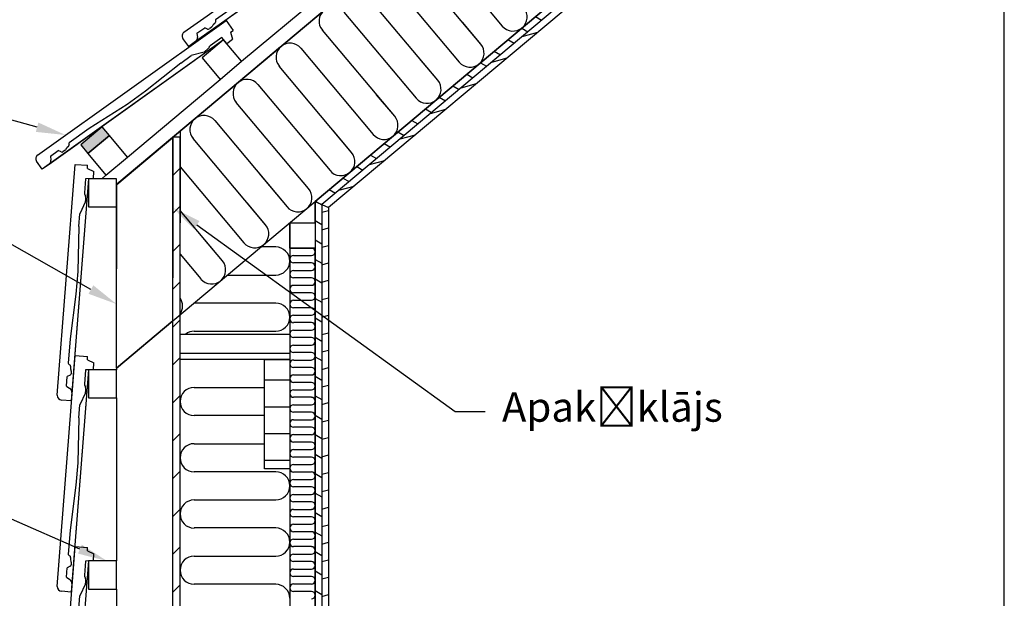
# Model space of a CAD drawing. Units: millimetres. Extents: x -586 to 200, y 1 to 356.
# Drawn here: x 83 to 200, y 146 to 214 of the extents above; entities that cross this region are included whole.
import ezdxf
from ezdxf import colors
from ezdxf.entities.mleader import LeaderData, LeaderLine
from ezdxf.lldxf.tags import DXFTag
from ezdxf.math import Vec2, Vec3

# ---------------------------------------------------------------- set-up
doc = ezdxf.new("R2010")
doc.units = ezdxf.units.MM
for name, color, linetype in [('ALUSKATE_12_0', 7, 'Continuous'), ('ALUSKATE_12_1', 7, 'Continuous'), ('AURUTÕKE_12_1', 7, 'Continuous'), ('Default', 7, 'Continuous'), ('DV2_Default', 7, 'Continuous'), ('FERM_45X195', 7, 'Continuous'), ('FERM_45X45', 7, 'Continuous'), ('FERM_50X250', 7, 'Continuous'), ('KIPS_PLAAT_12_0', 7, 'Continuous'), ('KIVIVILL_12_0', 7, 'Continuous'), ('KIVIVILL_12_1', 7, 'Continuous'), ('OSB_PLAAT', 7, 'Continuous'), ('ROOV_50X50-12', 7, 'Continuous'), ('ROOV_50X50-14', 7, 'Continuous'), ('ROOV_50X50-15', 7, 'Continuous'), ('TALA_100X50_-_12', 7, 'Continuous'), ('TEGALITE', 7, 'Continuous'), ('TUULETÕKKE_PLAAT', 7, 'Continuous'), ('TUULUTUSLIIST', 7, 'Continuous'), ('TUULUTUSLIIST_12', 7, 'Continuous')]:
    doc.layers.add(name, color=color, linetype=linetype)
tags = doc.linetypes.add('HIDDEN2', pattern=[4.7625, 3.175, -1.5875]).pattern_tags.tags
tags[6:7] = [DXFTag(74, 4), DXFTag(75, 0), DXFTag(340, '0'), DXFTag(46, 0.0), DXFTag(50, 0.0), DXFTag(44, 0.0), DXFTag(45, 0.0)]
tags[4:5] = [DXFTag(74, 4), DXFTag(75, 0), DXFTag(340, '0'), DXFTag(46, 0.0), DXFTag(50, 0.0), DXFTag(44, 0.0), DXFTag(45, 0.0)]

# ---------------------------------------------------------------- blocks, each defined once
blk = doc.blocks.new('SE1')
at = {"layer": 'ALUSKATE_12_0', "color": 7, "linetype": 'Continuous'}
for p, q in [((163.69, 252.53), (94.74, 194.68)), ((163.69, 252.52), (94.75, 194.67)), ((94.71, 194.62), (94.71, 184.65)), ((94.72, 194.62), (94.72, 184.65)), ((94.71, 184.65), (94.72, 184.65))]:
    blk.add_line(p, q, dxfattribs=at)
for radius in [0.08, 0.0667]:
    blk.add_arc((94.79, 194.62), radius, 130, 180, dxfattribs=at)
at = {"layer": 'ALUSKATE_12_1', "color": 7, "linetype": 'Continuous'}
for p, q in [((114.15, 210.95), (101.41, 200.26)), ((114.16, 210.94), (101.42, 200.24)), ((114.16, 210.94), (114.15, 210.95)), ((101.38, 200.19), (101.38, 183.56)), ((101.39, 200.19), (101.39, 183.56)), ((101.38, 183.56), (101.39, 183.56))]:
    blk.add_line(p, q, dxfattribs=at)
for radius in [0.08, 0.0667]:
    blk.add_arc((101.46, 200.19), radius, 130, 180, dxfattribs=at)
at = {"layer": 'AURUTÕKE_12_1', "color": 7, "linetype": 'Continuous'}
for p, q in [((115.27, 190.1), (115.26, 190.1)), ((115.26, 190.1), (115.26, 97.86)), ((115.27, 190.1), (115.27, 97.86))]:
    blk.add_line(p, q, dxfattribs=at)
at = {"layer": 'DV2_Default', "color": 7, "linetype": 'Continuous'}
for p, q in [((94.74, 194.67), (163.69, 252.52)), ((131.89, 223.64), (140.46, 213.43)), ((137.91, 211.29), (129.34, 221.5)), ((126.79, 219.36), (135.36, 209.14)), ((132.8, 207), (124.23, 217.22)), ((121.68, 215.07), (130.25, 204.86)), ((137.91, 211.29), (135.77, 213.84)), ((127.7, 202.72), (119.13, 212.93)), ((114.15, 210.94), (101.41, 200.25)), ((116.57, 210.79), (125.14, 200.57)), ((132.8, 207), (130.66, 209.56)), ((132.8, 207), (130.66, 209.56)), ((122.59, 198.43), (114.02, 208.65)), ((126.9, 208.85), (130.25, 204.86)), ((111.47, 206.5), (120.04, 196.29)), ((117.48, 194.15), (108.91, 204.36)), ((127.7, 202.72), (125.55, 205.27)), ((106.36, 202.22), (114.93, 192)), ((122.59, 198.43), (120.45, 200.98)), ((101.38, 183.56), (101.38, 200.2)), ((112.38, 189.86), (103.81, 200.07)), ((102.26, 196.73), (109.82, 187.72)), ((117.48, 194.15), (115.34, 196.7)), ((117.48, 194.15), (115.34, 196.7)), ((111.58, 195.99), (114.93, 192)), ((94.72, 184.65), (94.72, 194.62)), ((107.27, 185.58), (102.26, 191.55)), ((112.38, 189.86), (110.23, 192.41)), ((118.27, 192.63), (119.07, 192.26)), ((119.07, 192.26), (119.87, 191.89)), ((107.27, 185.58), (105.13, 188.13)), ((113.59, 187.23), (111.83, 187.23)), ((117.83, 187.1), (116.6, 187.1)), ((102.26, 186.36), (104.72, 183.43)), ((115.71, 186.22), (117.83, 186.22)), ((117.83, 185.33), (115.71, 185.33)), ((117.83, 185.33), (116.6, 185.33)), ((107.86, 183.9), (113.59, 183.9)), ((115.71, 184.45), (117.83, 184.45)), ((117.83, 183.56), (115.71, 183.56)), ((117.83, 183.56), (116.6, 183.56)), ((115.71, 182.68), (117.83, 182.68)), ((117.83, 181.79), (115.71, 181.79)), ((117.83, 181.79), (116.6, 181.79)), ((117.83, 181.79), (116.6, 181.79)), ((113.59, 180.56), (103.92, 180.56)), ((113.59, 180.56), (110.26, 180.56)), ((115.71, 180.91), (117.83, 180.91)), ((117.83, 180.02), (115.71, 180.02)), ((116.1, 180.91), (117.83, 180.91)), ((117.83, 180.02), (116.6, 180.02)), ((115.71, 179.13), (117.83, 179.13)), ((117.83, 178.25), (115.71, 178.25)), ((117.83, 178.25), (116.6, 178.25)), ((103.92, 177.23), (113.59, 177.23)), ((115.71, 177.36), (117.83, 177.36)), ((117.83, 176.48), (115.71, 176.48)), ((117.83, 176.48), (116.6, 176.48)), ((117.83, 176.48), (116.6, 176.48)), ((115.71, 175.59), (117.83, 175.59)), ((116.1, 175.59), (117.83, 175.59)), ((117.83, 174.71), (115.71, 174.71)), ((117.83, 174.71), (116.6, 174.71)), ((113.59, 173.9), (103.92, 173.9)), ((113.59, 173.9), (110.26, 173.9)), ((113.59, 173.9), (110.26, 173.9)), ((115.71, 173.82), (117.83, 173.82)), ((117.83, 172.94), (115.71, 172.94)), ((117.83, 172.94), (116.6, 172.94)), ((115.71, 172.05), (117.83, 172.05)), ((103.92, 170.56), (112.26, 170.56)), ((103.92, 170.56), (112.26, 170.56)), ((117.83, 171.17), (115.71, 171.17)), ((117.83, 171.17), (116.6, 171.17)), ((117.83, 171.17), (116.6, 171.17)), ((115.71, 170.28), (117.83, 170.28)), ((117.83, 169.4), (115.71, 169.4)), ((116.1, 170.28), (117.83, 170.28)), ((117.83, 169.4), (116.6, 169.4)), ((115.71, 168.51), (117.83, 168.51)), ((112.26, 167.23), (103.92, 167.23)), ((112.26, 167.23), (103.92, 167.23)), ((112.26, 167.23), (110.26, 167.23)), ((112.26, 167.23), (110.26, 167.23)), ((112.26, 167.23), (110.26, 167.23)), ((117.83, 167.62), (115.71, 167.62)), ((117.83, 167.62), (116.6, 167.62)), ((115.71, 166.74), (117.83, 166.74)), ((117.83, 165.85), (115.71, 165.85)), ((117.83, 165.85), (116.6, 165.85)), ((117.83, 165.85), (116.6, 165.85)), ((115.71, 164.97), (117.83, 164.97)), ((116.1, 164.97), (117.83, 164.97)), ((103.92, 163.9), (112.26, 163.9)), ((103.92, 163.9), (112.26, 163.9)), ((108.38, 163.9), (112.26, 163.9)), ((117.83, 164.08), (115.71, 164.08)), ((117.83, 164.08), (116.6, 164.08)), ((115.71, 163.2), (117.83, 163.2)), ((117.83, 162.31), (115.71, 162.31)), ((115.71, 161.43), (117.83, 161.43)), ((117.83, 162.31), (116.6, 162.31)), ((113.59, 160.56), (103.92, 160.56)), ((113.59, 160.56), (103.92, 160.56)), ((113.59, 160.56), (110.26, 160.56)), ((113.59, 160.56), (110.26, 160.56)), ((117.83, 160.54), (115.71, 160.54)), ((117.83, 160.54), (116.6, 160.54)), ((117.83, 160.54), (116.6, 160.54)), ((115.71, 159.66), (117.83, 159.66)), ((116.1, 159.66), (117.83, 159.66)), ((117.83, 158.77), (115.71, 158.77)), ((115.71, 157.89), (117.83, 157.89)), ((117.83, 158.77), (116.6, 158.77)), ((103.92, 157.23), (113.59, 157.23)), ((103.92, 157.23), (113.59, 157.23)), ((117.83, 157), (115.71, 157)), ((117.83, 157), (116.6, 157)), ((115.71, 156.11), (117.83, 156.11)), ((117.83, 155.23), (115.71, 155.23)), ((115.71, 154.34), (117.83, 154.34)), ((116.1, 154.34), (117.83, 154.34)), ((117.83, 155.23), (116.6, 155.23)), ((117.83, 155.23), (116.6, 155.23)), ((113.59, 153.9), (103.92, 153.9)), ((113.59, 153.9), (110.26, 153.9)), ((113.59, 153.9), (110.26, 153.9)), ((117.83, 153.46), (115.71, 153.46)), ((117.83, 153.46), (116.6, 153.46)), ((115.71, 152.57), (117.83, 152.57)), ((117.83, 151.69), (115.71, 151.69)), ((115.71, 150.8), (117.83, 150.8)), ((117.83, 151.69), (116.6, 151.69)), ((103.92, 150.56), (113.59, 150.56)), ((108.38, 150.56), (113.59, 150.56)), ((117.83, 149.92), (115.71, 149.92)), ((117.83, 149.92), (116.6, 149.92)), ((117.83, 149.92), (116.6, 149.92)), ((115.71, 149.03), (117.83, 149.03)), ((116.1, 149.03), (117.83, 149.03)), ((113.59, 147.23), (103.92, 147.23)), ((113.59, 147.23), (110.26, 147.23)), ((117.83, 148.15), (115.71, 148.15)), ((115.71, 147.26), (117.83, 147.26)), ((117.83, 148.15), (116.6, 148.15)), ((117.83, 146.37), (115.71, 146.37)), ((117.83, 146.37), (116.6, 146.37))]:
    blk.add_line(p, q, dxfattribs=at)
at = {"layer": 'DV2_Default', "color": 7, "linetype": 'HIDDEN2'}
blk.add_line((101.39, 178.47), (118.27, 192.63), dxfattribs=at)
at = {"layer": 'DV2_Default', "color": 7, "linetype": 'Continuous'}
for centre, radius, start, end in [((120.4, 214), 1.67, 130, 220), ((141.74, 214.5), 1.67, 310, 40), ((141.74, 214.5), 1.67, 220, 310), ((115.3, 209.72), 1.67, 40, 130), ((115.3, 209.72), 1.67, 130, 220), ((136.63, 210.22), 1.67, 310, 40), ((136.63, 210.22), 1.67, 220, 310), ((110.19, 205.43), 1.67, 130, 220), ((110.19, 205.43), 1.67, 40, 130), ((131.53, 205.93), 1.67, 310, 40), ((131.53, 205.93), 1.67, 310, 40), ((131.53, 205.93), 1.67, 220, 310), ((131.53, 205.93), 1.67, 220, 310), ((105.08, 201.15), 1.67, 130, 220), ((105.08, 201.15), 1.67, 40, 130), ((126.42, 201.65), 1.67, 310, 40), ((101.45, 200.2), 0.0667, 130, 180), ((126.42, 201.65), 1.67, 220, 310), ((121.31, 197.36), 1.67, 310, 40), ((121.31, 197.36), 1.67, 220, 310), ((94.78, 194.62), 0.0667, 130, 180), ((116.21, 193.07), 1.67, 310, 40), ((116.21, 193.07), 1.67, 310, 40), ((116.21, 193.07), 1.67, 220, 310), ((116.21, 193.07), 1.67, 220, 310), ((111.1, 188.79), 1.67, 310, 40), ((111.1, 188.79), 1.67, 220, 310), ((113.59, 185.56), 1.67, 0, 90), ((117.83, 186.66), 0.443, 0, 90), ((115.71, 185.78), 0.443, 90, 180), ((115.71, 185.78), 0.443, 180, 270), ((117.83, 186.66), 0.443, 270, 0), ((105.99, 184.5), 1.67, 310, 40), ((113.59, 185.56), 1.67, 270, 0), ((117.83, 184.89), 0.443, 0, 90), ((117.83, 184.89), 0.443, 270, 0), ((105.99, 184.5), 1.67, 220, 310), ((115.71, 184), 0.443, 90, 180), ((115.71, 184), 0.443, 180, 270), ((117.83, 183.12), 0.443, 0, 90), ((115.71, 182.23), 0.443, 90, 180), ((115.71, 182.23), 0.443, 180, 270), ((117.83, 183.12), 0.443, 270, 0), ((100.88, 180.22), 1.67, 325.4751, 34.5249), ((117.83, 181.35), 0.443, 0, 90), ((117.83, 181.35), 0.443, 0, 90), ((117.83, 181.35), 0.443, 270, 0), ((117.83, 181.35), 0.443, 270, 0), ((103.92, 182.23), 1.67, 268.7259, 270), ((113.59, 178.9), 1.67, 0, 90), ((115.71, 180.46), 0.443, 90, 180), ((115.71, 180.46), 0.443, 180, 270), ((117.83, 179.58), 0.443, 0, 90), ((113.59, 178.9), 1.67, 270, 0), ((115.71, 178.69), 0.443, 90, 180), ((115.71, 178.69), 0.443, 180, 270), ((117.83, 179.58), 0.443, 270, 0), ((117.83, 177.81), 0.443, 0, 90), ((117.83, 177.81), 0.443, 270, 0), ((103.92, 175.56), 1.67, 90, 126.8699), ((115.71, 176.92), 0.443, 90, 180), ((115.71, 176.92), 0.443, 180, 270), ((117.83, 176.04), 0.443, 0, 90), ((117.83, 176.04), 0.443, 0, 90), ((115.71, 175.15), 0.443, 90, 180), ((117.83, 176.04), 0.443, 270, 0), ((117.83, 176.04), 0.443, 270, 0), ((115.71, 175.15), 0.443, 180, 270), ((117.83, 174.27), 0.443, 0, 90), ((117.83, 174.27), 0.443, 270, 0), ((115.71, 173.38), 0.443, 90, 180), ((115.71, 173.38), 0.443, 180, 270), ((117.83, 172.49), 0.443, 0, 90), ((115.71, 171.61), 0.443, 90, 180), ((117.83, 172.49), 0.443, 270, 0), ((103.92, 168.9), 1.67, 90, 180), ((103.92, 168.9), 1.67, 90, 180), ((115.71, 171.61), 0.443, 180, 270), ((117.83, 170.72), 0.443, 0, 90), ((117.83, 170.72), 0.443, 0, 90), ((117.83, 170.72), 0.443, 270, 0), ((117.83, 170.72), 0.443, 270, 0), ((115.71, 169.84), 0.443, 90, 180), ((115.71, 169.84), 0.443, 180, 270), ((117.83, 168.95), 0.443, 0, 90), ((103.92, 168.9), 1.67, 180, 270), ((103.92, 168.9), 1.67, 180, 270), ((115.71, 168.07), 0.443, 90, 180), ((117.83, 168.95), 0.443, 270, 0), ((115.71, 168.07), 0.443, 180, 270), ((117.83, 167.18), 0.443, 0, 90), ((117.83, 167.18), 0.443, 270, 0), ((115.71, 166.3), 0.443, 90, 180), ((115.71, 166.3), 0.443, 180, 270), ((117.83, 165.41), 0.443, 0, 90), ((117.83, 165.41), 0.443, 0, 90), ((115.71, 164.53), 0.443, 90, 180), ((117.83, 165.41), 0.443, 270, 0), ((117.83, 165.41), 0.443, 270, 0), ((103.92, 162.23), 1.67, 90, 180), ((103.92, 162.23), 1.67, 90, 180), ((115.71, 164.53), 0.443, 180, 270), ((117.83, 163.64), 0.443, 0, 90), ((117.83, 163.64), 0.443, 270, 0), ((115.71, 162.75), 0.443, 90, 180), ((115.71, 162.75), 0.443, 180, 270), ((103.92, 162.23), 1.67, 180, 270), ((103.92, 162.23), 1.67, 180, 270), ((115.71, 160.98), 0.443, 90, 180), ((117.83, 161.87), 0.443, 0, 90), ((117.83, 161.87), 0.443, 270, 0), ((113.59, 158.9), 1.67, 0, 90), ((113.59, 158.9), 1.67, 0, 90), ((115.71, 160.98), 0.443, 180, 270), ((117.83, 160.1), 0.443, 0, 90), ((117.83, 160.1), 0.443, 0, 90), ((117.83, 160.1), 0.443, 270, 0), ((117.83, 160.1), 0.443, 270, 0), ((113.59, 158.9), 1.67, 270, 0), ((113.59, 158.9), 1.67, 270, 0), ((115.71, 159.21), 0.443, 90, 180), ((115.71, 159.21), 0.443, 180, 270), ((115.71, 157.44), 0.443, 90, 180), ((117.83, 158.33), 0.443, 0, 90), ((117.83, 158.33), 0.443, 270, 0), ((103.92, 155.56), 1.67, 90, 180), ((103.92, 155.56), 1.67, 90, 180), ((115.71, 157.44), 0.443, 180, 270), ((117.83, 156.56), 0.443, 0, 90), ((117.83, 156.56), 0.443, 270, 0), ((103.92, 155.56), 1.67, 180, 270), ((115.71, 155.67), 0.443, 90, 180), ((115.71, 155.67), 0.443, 180, 270), ((115.71, 153.9), 0.443, 90, 180), ((117.83, 154.79), 0.443, 0, 90), ((117.83, 154.79), 0.443, 0, 90), ((117.83, 154.79), 0.443, 270, 0), ((117.83, 154.79), 0.443, 270, 0), ((113.59, 152.23), 1.67, 0, 90), ((113.59, 152.23), 1.67, 0, 90), ((115.71, 153.9), 0.443, 180, 270), ((117.83, 153.02), 0.443, 0, 90), ((117.83, 153.02), 0.443, 270, 0), ((113.59, 152.23), 1.67, 270, 0), ((113.59, 152.23), 1.67, 270, 0), ((115.71, 152.13), 0.443, 90, 180), ((115.71, 152.13), 0.443, 180, 270), ((115.71, 150.36), 0.443, 90, 180), ((117.83, 151.24), 0.443, 0, 90), ((117.83, 151.24), 0.443, 270, 0), ((103.92, 148.9), 1.67, 90, 180), ((115.71, 150.36), 0.443, 180, 270), ((117.83, 149.47), 0.443, 0, 90), ((117.83, 149.47), 0.443, 0, 90), ((117.83, 149.47), 0.443, 270, 0), ((117.83, 149.47), 0.443, 270, 0), ((103.92, 148.9), 1.67, 180, 270), ((115.71, 148.59), 0.443, 90, 180), ((115.71, 148.59), 0.443, 180, 270), ((113.59, 145.56), 1.67, 0, 90), ((115.71, 146.82), 0.443, 90, 180), ((117.83, 147.7), 0.443, 0, 90), ((117.83, 147.7), 0.443, 270, 0), ((115.71, 146.82), 0.443, 180, 270), ((117.83, 145.93), 0.443, 0, 90), ((117.83, 145.93), 0.443, 270, 0)]:
    blk.add_arc(centre, radius, start, end, dxfattribs=at)
at = {"layer": 'FERM_45X195', "color": 7, "linetype": 'Continuous'}
for p, q in [((102.26, 176.9), (115.26, 176.9)), ((102.26, 173.9), (102.26, 176.9)), ((115.26, 176.9), (115.26, 173.9)), ((115.26, 173.9), (102.26, 173.9)), ((112.26, 160.9), (112.26, 173.9)), ((112.26, 173.9), (115.26, 173.9)), ((115.26, 173.9), (115.26, 160.9)), ((115.26, 160.9), (112.26, 160.9))]:
    blk.add_line(p, q, dxfattribs=at)
at = {"layer": 'FERM_45X45', "color": 7, "linetype": 'Continuous'}
for p, q in [((115.27, 190.1), (118.27, 190.1)), ((115.27, 187.1), (115.27, 190.1)), ((118.27, 190.1), (118.27, 187.1)), ((118.27, 187.1), (115.27, 187.1))]:
    blk.add_line(p, q, dxfattribs=at)
at = {"layer": 'FERM_50X250', "color": 7, "linetype": 'Continuous'}
for p, q in [((94.73, 194.63), (101.38, 200.22)), ((94.72, 172.87), (94.72, 184.65)), ((94.72, 172.87), (101.39, 178.47))]:
    blk.add_line(p, q, dxfattribs=at)
at = {"layer": 'KIPS_PLAAT_12_0', "color": 7, "linetype": 'Continuous'}
for p, q in [((163.69, 229.7), (119.07, 192.26)), ((163.69, 228.65), (119.87, 191.89)), ((119.07, 192.26), (119.87, 191.89)), ((119.07, 192.26), (119.87, 191.89)), ((119.07, 192.26), (119.07, 97.86)), ((119.87, 191.89), (119.87, 97.86))]:
    blk.add_line(p, q, dxfattribs=at)
for start, end in [(40, 65.0037), (245.0037, 265.9032)]:
    blk.add_arc((119.87, 191.89), 0.000667, start, end, dxfattribs=at)
at = {"layer": 'KIVIVILL_12_0', "color": 7, "linetype": 'Continuous'}
for p, q in [((102.26, 176.9), (102.26, 190.1)), ((115.27, 190.1), (115.27, 187.1)), ((115.27, 187.1), (118.27, 187.1)), ((118.27, 97.86), (118.27, 187.1)), ((102.26, 176.9), (115.27, 176.9)), ((115.27, 176.9), (115.27, 173.9)), ((115.27, 173.9), (102.26, 173.9)), ((102.26, 97.86), (102.26, 173.9))]:
    blk.add_line(p, q, dxfattribs=at)
at = {"layer": 'KIVIVILL_12_1', "color": 7, "linetype": 'Continuous'}
for p, q in [((163.69, 252.5), (102.26, 200.95)), ((118.27, 192.63), (163.69, 230.74)), ((102.26, 200.95), (102.26, 190.1)), ((118.27, 190.1), (118.27, 192.63))]:
    blk.add_line(p, q, dxfattribs=at)
at = {"layer": 'OSB_PLAAT', "color": 7, "linetype": 'Continuous'}
for p, q in [((163.69, 230.74), (118.27, 192.63)), ((163.69, 229.7), (119.07, 192.26)), ((118.27, 192.63), (119.07, 192.26)), ((118.27, 192.63), (119.07, 192.26)), ((118.27, 192.63), (118.27, 97.86)), ((119.07, 192.26), (119.07, 97.86))]:
    blk.add_line(p, q, dxfattribs=at)
for start, end in [(40, 65.0037), (245.0037, 265.9032)]:
    blk.add_arc((119.07, 192.26), 0.000667, start, end, dxfattribs=at)
at = {"layer": 'ROOV_50X50-12', "color": 7, "linetype": 'Continuous'}
for p, q in [((94.72, 195.32), (91.39, 195.32)), ((91.39, 195.32), (91.39, 191.99)), ((94.72, 191.99), (94.72, 195.32)), ((91.39, 191.99), (94.72, 191.99)), ((94.72, 172.65), (91.39, 172.65)), ((91.39, 172.65), (91.39, 169.32)), ((94.72, 169.32), (94.72, 172.65)), ((91.39, 169.32), (94.72, 169.32)), ((94.72, 149.99), (91.39, 149.99)), ((91.39, 149.99), (91.39, 146.65)), ((94.72, 146.65), (94.72, 149.99)), ((91.39, 146.65), (94.72, 146.65))]:
    blk.add_line(p, q, dxfattribs=at)
at = {"layer": 'ROOV_50X50-14', "color": 7, "linetype": 'Continuous'}
for p, q in [((107.41, 211.8), (104.85, 209.66)), ((109.55, 209.25), (107.41, 211.8)), ((104.85, 209.66), (107, 207.1)), ((107, 207.1), (109.55, 209.25))]:
    blk.add_line(p, q, dxfattribs=at)
at = {"layer": 'ROOV_50X50-15', "color": 7, "linetype": 'Continuous'}
for p, q in [((93.87, 200.44), (91.32, 198.3)), ((96.02, 197.89), (93.87, 200.44)), ((91.32, 198.3), (93.46, 195.75)), ((93.46, 195.75), (96.02, 197.89))]:
    blk.add_line(p, q, dxfattribs=at)
at = {"layer": 'TALA_100X50_-_12', "color": 7, "linetype": 'Continuous'}
for p, q in [((101.39, 178.47), (94.72, 172.87)), ((94.72, 172.87), (94.72, 172.65)), ((94.72, 169.32), (94.72, 149.99)), ((94.72, 146.65), (94.72, 127.32))]:
    blk.add_line(p, q, dxfattribs=at)
at = {"layer": 'TEGALITE', "color": 7, "linetype": 'Continuous'}
for p, q in [((102.71, 212.7), (125.06, 228.67)), ((124.77, 226.37), (103.27, 211.01)), ((124.77, 226.37), (104.08, 211.58)), ((108.82, 215.83), (106.46, 214.15)), ((85.35, 198.13), (107.7, 214.1)), ((106.36, 213.71), (106.22, 213.61)), ((106.43, 213.97), (106.44, 213.89)), ((107.7, 214.1), (108.55, 212.91)), ((104.25, 212.57), (105.17, 213.23)), ((104.25, 212.57), (104.3, 212.07)), ((105.52, 213.07), (105.17, 213.23)), ((105.99, 213.28), (105.72, 213.09)), ((108.24, 212.68), (108.55, 212.91)), ((108.24, 212.68), (108.47, 211.85)), ((107.41, 211.8), (85.91, 196.44)), ((107.41, 211.8), (86.72, 197.01)), ((103.27, 211.01), (102.59, 211.96)), ((104.08, 211.58), (103.27, 211.01)), ((107.19, 212.06), (105.81, 211.07)), ((107.78, 211.36), (107.19, 212.06)), ((107.78, 211.36), (108.47, 211.85)), ((103.27, 211.01), (103.27, 211.01)), ((105.09, 210.34), (103.57, 209.92)), ((105.56, 210.71), (105.16, 210.38)), ((105.68, 210.91), (105.62, 210.78)), ((102.32, 209.03), (98.14, 205.7)), ((102.32, 209.03), (103.57, 209.92)), ((98.14, 205.7), (95.97, 204.14)), ((95.97, 204.14), (91.46, 201.26)), ((91.46, 201.26), (89.1, 199.58)), ((86.89, 198), (87.8, 198.66)), ((88.15, 198.5), (87.8, 198.66)), ((88.62, 198.71), (88.35, 198.52)), ((89, 199.14), (88.85, 199.04)), ((89.07, 199.4), (89.08, 199.32)), ((85.91, 196.44), (85.23, 197.39)), ((86.89, 198), (86.94, 197.5)), ((86.72, 197.01), (85.91, 196.44)), ((85.91, 196.44), (85.91, 196.44)), ((87.68, 169.64), (89.82, 197.02)), ((89.82, 197.02), (91.28, 196.91)), ((91.25, 196.53), (91.28, 196.91)), ((91.25, 196.53), (92.03, 196.17)), ((91.39, 195.32), (89.34, 168.98)), ((91.39, 195.32), (89.42, 169.97)), ((91.05, 195.32), (90.92, 193.63)), ((91.97, 195.33), (91.05, 195.32)), ((91.97, 195.33), (92.03, 196.17)), ((90.96, 193.43), (91.02, 193.3)), ((91.04, 193.21), (91.04, 192.69)), ((91.02, 192.61), (90.36, 191.17)), ((90.24, 189.65), (90.36, 191.17)), ((90.24, 189.65), (90.11, 184.3)), ((90.11, 184.3), (89.9, 181.63)), ((89.9, 181.63), (89.21, 176.33)), ((89.21, 176.33), (88.98, 173.44)), ((87.68, 146.97), (89.82, 174.36)), ((89.82, 174.36), (91.28, 174.24)), ((91.25, 173.86), (91.28, 174.24)), ((89.11, 173.3), (89.17, 173.26)), ((89.26, 173.08), (89.24, 172.91)), ((91.25, 173.86), (92.03, 173.5)), ((91.97, 172.66), (92.03, 173.5)), ((88.77, 170.73), (88.86, 171.86)), ((89.21, 172.02), (88.86, 171.86)), ((89.35, 172.52), (89.32, 172.19)), ((91.39, 172.65), (89.34, 146.31)), ((91.39, 172.65), (89.42, 147.3)), ((91.05, 172.65), (90.92, 170.96)), ((91.97, 172.66), (91.05, 172.65)), ((88.77, 170.73), (89.19, 170.45)), ((90.96, 170.76), (91.02, 170.63)), ((91.04, 170.54), (91.04, 170.02)), ((89.42, 169.97), (89.34, 168.98)), ((91.02, 169.94), (90.36, 168.5)), ((89.34, 168.98), (88.17, 169.07)), ((89.34, 168.98), (89.34, 168.98)), ((90.24, 166.98), (90.36, 168.5)), ((90.24, 166.98), (90.11, 161.63)), ((90.11, 161.63), (89.9, 158.97)), ((89.9, 158.97), (89.21, 153.66)), ((89.21, 153.66), (88.98, 150.77)), ((87.68, 124.31), (89.82, 151.69)), ((89.82, 151.69), (91.28, 151.58)), ((91.25, 151.19), (91.28, 151.58)), ((91.25, 151.19), (92.03, 150.83)), ((91.97, 149.99), (92.03, 150.83)), ((89.11, 150.64), (89.17, 150.59)), ((89.26, 150.41), (89.24, 150.24)), ((89.35, 149.85), (89.32, 149.52)), ((91.39, 149.99), (89.34, 123.64)), ((91.39, 149.99), (89.42, 124.63)), ((91.05, 149.98), (90.92, 148.3)), ((91.97, 149.99), (91.05, 149.98)), ((88.77, 148.07), (88.86, 149.19)), ((89.21, 149.36), (88.86, 149.19)), ((88.77, 148.07), (89.19, 147.78)), ((89.42, 147.3), (89.34, 146.31)), ((91.02, 147.28), (90.36, 145.84)), ((90.96, 148.09), (91.02, 147.97)), ((91.04, 147.88), (91.04, 147.36)), ((89.34, 146.31), (88.17, 146.4)), ((89.34, 146.31), (89.34, 146.31)), ((90.24, 144.31), (90.36, 145.84))]:
    blk.add_line(p, q, dxfattribs=at)
for centre, radius, start, end in [((106.24, 213.87), 0.2, 305.55, 5.5513), ((106.83, 214.01), 0.4, 159.107, 185.5513), ((103.02, 212.27), 0.533, 125.55, 215.55), ((105.6, 213.25), 0.2, 245.5499, 305.55), ((105.87, 213.44), 0.2, 305.55, 344.7236), ((106.45, 213.28), 0.4, 125.55, 164.3771), ((103.77, 212.02), 0.533, 305.55, 5.5502), ((105.04, 210.54), 0.2, 285.55, 309.5497), ((105.44, 210.87), 0.2, 309.5497, 335.549), ((106.04, 210.75), 0.4, 125.55, 155.549), ((88.24, 198.68), 0.2, 245.5499, 305.55), ((88.51, 198.87), 0.2, 305.55, 344.7236), ((89.09, 198.71), 0.4, 125.55, 164.3771), ((88.88, 199.3), 0.2, 305.55, 5.5513), ((89.47, 199.44), 0.4, 159.107, 185.5513), ((85.66, 197.7), 0.533, 125.55, 215.55), ((86.41, 197.45), 0.533, 305.55, 5.5502), ((91.32, 193.6), 0.4, 175.55, 205.549), ((90.84, 193.21), 0.2, 359.5497, 25.549), ((90.84, 192.69), 0.2, 335.55, 359.5497), ((89.33, 173.63), 0.4, 209.107, 235.5513), ((89.06, 173.09), 0.2, 355.55, 55.5513), ((89.64, 172.87), 0.4, 175.55, 214.3771), ((89.12, 172.2), 0.2, 295.5499, 355.55), ((89.15, 172.53), 0.2, 355.55, 34.7236), ((91.32, 170.93), 0.4, 175.55, 205.549), ((90.84, 170.55), 0.2, 359.5497, 25.549), ((88.22, 169.6), 0.533, 175.55, 265.55), ((88.89, 170.01), 0.533, 355.55, 55.5502), ((90.84, 170.03), 0.2, 335.55, 359.5497), ((89.33, 150.97), 0.4, 209.107, 235.5513), ((89.06, 150.43), 0.2, 355.55, 55.5513), ((89.12, 149.54), 0.2, 295.5499, 355.55), ((89.64, 150.21), 0.4, 175.55, 214.3771), ((89.15, 149.87), 0.2, 355.55, 34.7236), ((88.89, 147.34), 0.533, 355.55, 55.5502), ((91.32, 148.26), 0.4, 175.55, 205.549), ((90.84, 147.88), 0.2, 359.5497, 25.549), ((90.84, 147.36), 0.2, 335.55, 359.5497), ((88.22, 146.93), 0.533, 175.55, 265.55)]:
    blk.add_arc(centre, radius, start, end, dxfattribs=at)
at = {"layer": 'TUULETÕKKE_PLAAT', "color": 7, "linetype": 'Continuous'}
for p, q in [((102.26, 200.23), (101.39, 200.23)), ((101.39, 97.86), (101.39, 200.23)), ((102.26, 97.86), (102.26, 200.23))]:
    blk.add_line(p, q, dxfattribs=at)
at = {"layer": 'TUULUTUSLIIST', "color": 7, "linetype": 'Continuous'}
for p, q in [((93.02, 201.46), (90.46, 199.32)), ((93.87, 200.44), (93.02, 201.46)), ((91.32, 198.3), (93.87, 200.44)), ((90.46, 199.32), (91.32, 198.3))]:
    blk.add_line(p, q, dxfattribs=at)
at = {"layer": 'TUULUTUSLIIST_12', "color": 7, "linetype": 'Continuous'}
for p, q in [((109.55, 209.25), (124.36, 221.67)), ((96.02, 197.89), (107, 207.1)), ((94.73, 194.63), (101.38, 200.22)), ((92.95, 195.32), (93.46, 195.75))]:
    blk.add_line(p, q, dxfattribs=at)

msp = doc.modelspace()

# ---------------------------------------------------------------- hatches: boundary and pattern name
at = {"layer": 'Default', "linetype": 'Continuous'}
h = msp.add_hatch(dxfattribs=at)
h.set_pattern_fill('LINE', scale=0.62992, angle=-30, style=0)
h.paths.add_polyline_path([(119.07, 192.26), (163.69, 229.7), (163.69, 230.74), (118.27, 192.63)])
h = msp.add_hatch(dxfattribs=at)
h.set_pattern_fill('LINE', scale=0.62992, angle=15, style=0)
edge = h.paths.add_edge_path()
edge.add_line((119.87, 191.89), (163.69, 228.65))
edge.add_line((163.69, 228.65), (163.69, 229.7))
edge.add_line((163.69, 229.7), (119.07, 192.26))
edge.add_line((119.07, 192.26), (119.87, 191.89))
edge.add_arc((119.87, 191.89), 0.000667, 40, 65.0037, ccw=False)
msp.add_hatch(color=7, dxfattribs=at).paths.add_polyline_path([(93.02, 201.46), (90.46, 199.32), (91.32, 198.3), (93.87, 200.44)])
h = msp.add_hatch(dxfattribs=at)
h.set_pattern_fill('LINE', angle=45, style=0)
edge = h.paths.add_edge_path()
edge.add_line((102.26, 179.2), (102.26, 200.23))
edge.add_line((102.26, 200.23), (101.4, 200.23))
edge.add_arc((101.46, 200.19), 0.0667, 148.1526, 180)
edge.add_line((101.39, 200.19), (101.39, 178.47))
edge.add_line((101.39, 178.47), (102.26, 179.2))
h = msp.add_hatch(dxfattribs=at)
h.set_pattern_fill('LINE', scale=0.62992, angle=-30, style=0)
edge = h.paths.add_edge_path()
edge.add_line((119.07, 97.86), (119.07, 192.26))
edge.add_arc((119.07, 192.26), 0.000667, 245.0037, 265.9032, ccw=False)
edge.add_line((119.07, 192.26), (118.27, 192.63))
edge.add_line((118.27, 192.63), (118.27, 97.86))
edge.add_line((118.27, 97.86), (119.07, 97.86))
h = msp.add_hatch(dxfattribs=at)
h.set_pattern_fill('LINE', scale=0.62992, angle=15, style=0)
h.paths.add_polyline_path([(119.87, 97.86), (119.87, 191.89), (119.07, 192.26), (119.07, 97.86)])
h = msp.add_hatch(dxfattribs=at)
h.set_pattern_fill('LINE', angle=45, style=0)
h.paths.add_polyline_path([(102.26, 97.86), (102.26, 179.2), (101.39, 178.47), (101.39, 97.86)])
h = msp.add_hatch(dxfattribs=at)
h.set_pattern_fill('LINE', style=0)
h.paths.add_polyline_path([(115.26, 176.9), (102.26, 176.9), (102.26, 173.9), (115.26, 173.9)])
h = msp.add_hatch(dxfattribs=at)
h.set_pattern_fill('LINE', style=0)
h.paths.add_polyline_path([(112.26, 173.9), (112.26, 160.9), (115.26, 160.9), (115.26, 173.9)])

# ---------------------------------------------------------------- linework, layer by layer
at = {"layer": 'Default', "color": 7, "linetype": 'Continuous'}
msp.add_line((200, 10), (200, 287), dxfattribs=at)

# ---------------------------------------------------------------- block references
at = {"layer": 'Default'}
msp.add_blockref('SE1', (0, 0), dxfattribs=at)

# ---------------------------------------------------------------- leaders
at = {"layer": 'Default', "color": 7, "linetype": 'Continuous'}
ml = msp.add_multileader_mtext('Standard', dxfattribs=at)
ml.set_content('{\\pxsm0.9;\\fEffra|b0||i0||c0|p34;\\W1.;Rindu dakstiņš\\P}', color=256)
ml.set_leader_properties()
ml.build(insert=Vec2(0, 0))
ml.multileader.update_dxf_attribs({"dogleg_length": 3.3, "arrow_head_size": 3.5})
ctx = ml.context
ctx.base_point, ctx.char_height, ctx.arrow_head_size = Vec3(13.53, 210.53), 3.5, 3.5
notes = []
notes.append((ctx, [(0, (1, 1, 0), (53.04, 210.28), (-1, 0), 3.3, [(0, [(88.67, 200.5)], 0, [])])]))
ctx.mtext.insert = Vec3(15.53, 212.55)
ml = msp.add_multileader_mtext('Standard', dxfattribs=at)
ml.set_content('{\\pxsm0.9;\\fEffra|b0||i0||c0|p34;\\W1.;Spāre\\P}', color=256)
ml.set_leader_properties()
ml.build(insert=Vec2(0, 0))
ml.multileader.update_dxf_attribs({"dogleg_length": 4.51, "arrow_head_size": 3.5})
ctx = ml.context
ctx.base_point, ctx.char_height, ctx.arrow_head_size = Vec3(38.61, 200.35), 3.5, 3.5
notes.append((ctx, [(0, (1, 1, 0), (60.05, 200.1), (-1, 0), 4.51, [(0, [(94.72, 180.45)], 0, [])])]))
ctx.mtext.insert = Vec3(40.61, 202.37)
ml = msp.add_multileader_mtext('Standard', dxfattribs=at)
ml.set_content('{\\pxsm0.9;\\fEffra|b0||i0||c0|p34;\\W1.;Apakšklājs\\P}', color=256)
ml.set_leader_properties()
ml.build(insert=Vec2(0, 0))
ml.multileader.update_dxf_attribs({"dogleg_length": 3.56, "arrow_head_size": 3.5})
ctx = ml.context
ctx.base_point, ctx.char_height, ctx.arrow_head_size = Vec3(138.42, 167.98), 3.5, 3.5
notes.append((ctx, [(0, (1, 1, 0), (134.86, 167.73), (1, 0), 3.56, [(0, [(101.38, 191.88)], 0, [])])]))
ctx.mtext.insert = Vec3(140.42, 170)
ml = msp.add_multileader_mtext('Standard', dxfattribs=at)
ml.set_content('{\\pxsm0.9;\\fEffra|b0||i0||c0|p34;\\W1.;Lata 50x50mm\\P}', color=256)
ml.set_leader_properties()
ml.build(insert=Vec2(0, 0))
ml.multileader.update_dxf_attribs({"dogleg_length": 6.52, "arrow_head_size": 3.5})
ctx = ml.context
ctx.base_point, ctx.char_height, ctx.arrow_head_size = Vec3(13.53, 166.07), 3.5, 3.5
notes.append((ctx, [(0, (1, 1, 0), (57.33, 165.82), (-1, 0), 6.52, [(0, [(93.58, 149.99)], 0, [])])]))
ctx.mtext.insert = Vec3(15.53, 167.61)
for ctx, leaders in notes:
    for number, flags, end, landing, length, lines in leaders:
        leader = LeaderData()
        leader.index, (leader.has_last_leader_line, leader.has_dogleg_vector, leader.attachment_direction) = number, flags
        leader.last_leader_point, leader.dogleg_vector, leader.dogleg_length = Vec3(end), Vec3(landing), length
        for number, points, colour, breaks in lines:
            line = LeaderLine()
            line.index, line.vertices, line.color, line.breaks = number, Vec3.list(points), colors.encode_raw_color(colour), breaks
            leader.lines.append(line)
        ctx.leaders.append(leader)

doc.saveas('drawing.dxf')
